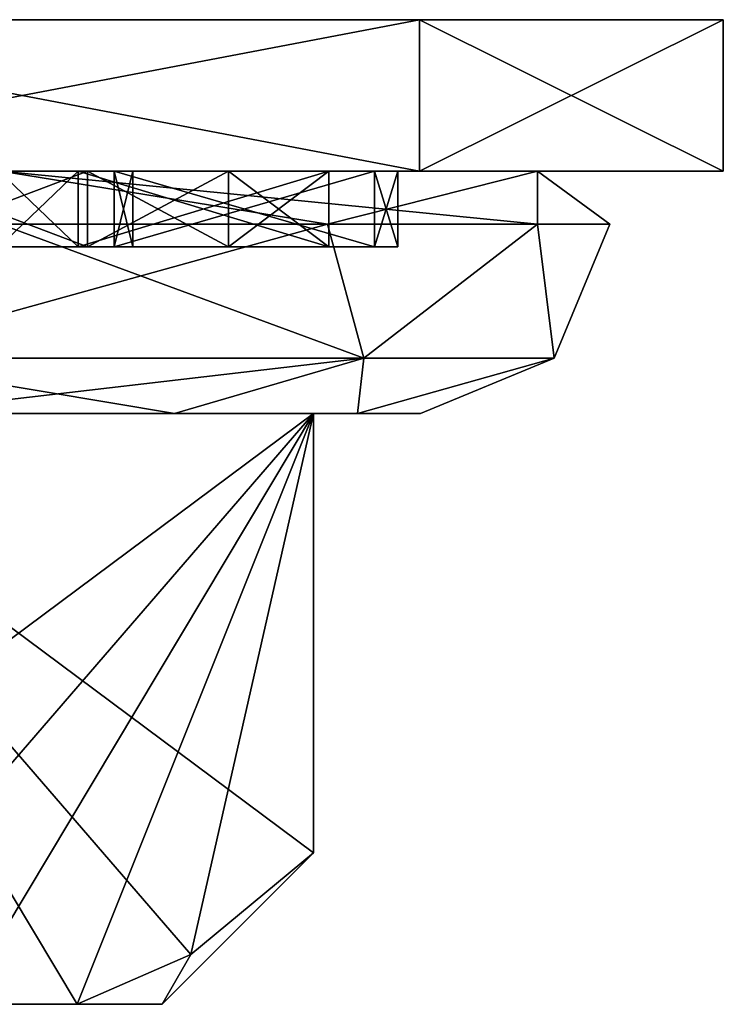
# Model space of a CAD drawing. Units: millimetres. Extents: x -23 to 23, y -49 to 243.
# Drawn here: x 12 to 21, y -35 to -22 of the extents above; entities that cross this region are included whole.
import ezdxf

# ---------------------------------------------------------------- set-up
doc = ezdxf.new("R2010")
doc.units = ezdxf.units.MM
doc.header["$LTSCALE"] = 101.851852
for name, color, linetype in [('113', 7, 'CONTINUOUS'), ('114', 7, 'CONTINUOUS'), ('115', 7, 'CONTINUOUS'), ('116', 7, 'CONTINUOUS'), ('117', 7, 'CONTINUOUS'), ('118', 7, 'CONTINUOUS'), ('119', 7, 'CONTINUOUS'), ('120', 7, 'CONTINUOUS'), ('121', 7, 'CONTINUOUS'), ('122', 7, 'CONTINUOUS'), ('123', 7, 'CONTINUOUS'), ('124', 7, 'CONTINUOUS'), ('125', 7, 'CONTINUOUS'), ('126', 7, 'CONTINUOUS'), ('127', 7, 'CONTINUOUS'), ('133', 7, 'CONTINUOUS'), ('134', 7, 'CONTINUOUS'), ('135', 7, 'CONTINUOUS'), ('136', 7, 'CONTINUOUS'), ('55', 7, 'CONTINUOUS'), ('56', 7, 'CONTINUOUS'), ('58', 7, 'CONTINUOUS'), ('59', 7, 'CONTINUOUS'), ('60', 7, 'CONTINUOUS'), ('65', 7, 'CONTINUOUS'), ('66', 7, 'CONTINUOUS'), ('68', 7, 'CONTINUOUS')]:
    doc.layers.add(name, color=color, linetype=linetype)

msp = doc.modelspace()

# ---------------------------------------------------------------- linework, layer by layer
at = {"layer": '113', "color": 7, "linetype": 'CONTINUOUS', "true_color": 0xffcf47}
for points in [[(15.79, -24, 5.437), (12.481, -24, 4.297), (15.79, -25, 5.437), (15.79, -24, 5.437)], [(15.79, -25, 5.437), (12.481, -24, 4.297), (12.481, -25, 4.297), (15.79, -25, 5.437)]]:
    msp.add_3dface(points, dxfattribs=at)
at = {"layer": '114', "color": 7, "linetype": 'CONTINUOUS', "true_color": 0xffcf47}
for points in [[(9.962, -24, 8.66), (12.604, -24, 10.956), (9.962, -25, 8.66), (9.962, -24, 8.66)], [(9.962, -25, 8.66), (12.604, -24, 10.956), (12.604, -25, 10.956), (9.962, -25, 8.66)]]:
    msp.add_3dface(points, dxfattribs=at)
at = {"layer": '115', "color": 7, "linetype": 'CONTINUOUS', "true_color": 0xffcf47}
for points in [[(12.604, -24, 10.956), (14.463, -24, 8.35), (12.604, -25, 10.956), (12.604, -24, 10.956)], [(12.604, -25, 10.956), (14.463, -24, 8.35), (14.463, -25, 8.35), (12.604, -25, 10.956)], [(14.463, -24, 8.35), (15.79, -24, 5.437), (14.463, -25, 8.35), (14.463, -24, 8.35)], [(15.79, -24, 5.437), (15.79, -25, 5.437), (14.463, -25, 8.35), (15.79, -24, 5.437)]]:
    msp.add_3dface(points, dxfattribs=at)
at = {"layer": '116', "color": 7, "linetype": 'CONTINUOUS', "true_color": 0xffcf47}
for points in [[(9.962, -25, 8.66), (12.604, -25, 10.956), (14.463, -25, 8.35), (9.962, -25, 8.66)], [(9.962, -25, 8.66), (14.463, -25, 8.35), (11.431, -25, 6.6), (9.962, -25, 8.66)], [(15.79, -25, 5.437), (12.481, -25, 4.297), (11.431, -25, 6.6), (15.79, -25, 5.437)], [(14.463, -25, 8.35), (15.79, -25, 5.437), (11.431, -25, 6.6), (14.463, -25, 8.35)]]:
    msp.add_3dface(points, dxfattribs=at)
at = {"layer": '117', "color": 7, "linetype": 'CONTINUOUS', "true_color": 0xffcf47}
for points in [[(12.481, -24, 4.297), (11.431, -24, 6.6), (12.481, -25, 4.297), (12.481, -24, 4.297)], [(12.481, -25, 4.297), (11.431, -24, 6.6), (11.431, -25, 6.6), (12.481, -25, 4.297)]]:
    msp.add_3dface(points, dxfattribs=at)
at = {"layer": '118', "color": 7, "linetype": 'CONTINUOUS', "true_color": 0xffcf47}
for points in [[(16.393, -24, -3.187), (12.957, -24, -2.519), (16.393, -25, -3.187), (16.393, -24, -3.187)], [(16.393, -25, -3.187), (12.957, -24, -2.519), (12.957, -25, -2.519), (16.393, -25, -3.187)]]:
    msp.add_3dface(points, dxfattribs=at)
at = {"layer": '119', "color": 7, "linetype": 'CONTINUOUS', "true_color": 0xffcf47}
for points in [[(12.957, -24, 2.519), (16.393, -24, 3.187), (12.957, -25, 2.519), (12.957, -24, 2.519)], [(12.957, -25, 2.519), (16.393, -24, 3.187), (16.393, -25, 3.187), (12.957, -25, 2.519)]]:
    msp.add_3dface(points, dxfattribs=at)
at = {"layer": '120', "color": 7, "linetype": 'CONTINUOUS', "true_color": 0xffcf47}
for points in [[(16.393, -24, 3.187), (16.7, -24), (16.393, -25, 3.187), (16.393, -24, 3.187)], [(16.7, -24), (16.393, -24, -3.187), (16.7, -25), (16.7, -24)], [(16.393, -25, 3.187), (16.7, -24), (16.7, -25), (16.393, -25, 3.187)], [(16.393, -24, -3.187), (16.393, -25, -3.187), (16.7, -25), (16.393, -24, -3.187)]]:
    msp.add_3dface(points, dxfattribs=at)
at = {"layer": '121', "color": 7, "linetype": 'CONTINUOUS', "true_color": 0xffcf47}
for points in [[(16.393, -25, -3.187), (12.957, -25, -2.519), (13.2, -25), (16.393, -25, -3.187)], [(12.957, -25, 2.519), (16.393, -25, 3.187), (16.7, -25), (12.957, -25, 2.519)], [(12.957, -25, 2.519), (16.7, -25), (13.2, -25), (12.957, -25, 2.519)], [(16.7, -25), (16.393, -25, -3.187), (13.2, -25), (16.7, -25)]]:
    msp.add_3dface(points, dxfattribs=at)
at = {"layer": '122', "color": 7, "linetype": 'CONTINUOUS', "true_color": 0xffcf47}
for points in [[(12.957, -24, -2.519), (13.2, -24), (12.957, -25, -2.519), (12.957, -24, -2.519)], [(13.2, -24), (12.957, -24, 2.519), (13.2, -25), (13.2, -24)], [(12.957, -25, -2.519), (13.2, -24), (13.2, -25), (12.957, -25, -2.519)], [(12.957, -24, 2.519), (12.957, -25, 2.519), (13.2, -25), (12.957, -24, 2.519)]]:
    msp.add_3dface(points, dxfattribs=at)
at = {"layer": '123', "color": 7, "linetype": 'CONTINUOUS', "true_color": 0xffcf47}
for points in [[(12.604, -24, -10.956), (9.962, -24, -8.66), (12.604, -25, -10.956), (12.604, -24, -10.956)], [(12.604, -25, -10.956), (9.962, -24, -8.66), (9.962, -25, -8.66), (12.604, -25, -10.956)]]:
    msp.add_3dface(points, dxfattribs=at)
at = {"layer": '124', "color": 7, "linetype": 'CONTINUOUS', "true_color": 0xffcf47}
for points in [[(12.481, -24, -4.297), (15.79, -24, -5.437), (12.481, -25, -4.297), (12.481, -24, -4.297)], [(12.481, -25, -4.297), (15.79, -24, -5.437), (15.79, -25, -5.437), (12.481, -25, -4.297)]]:
    msp.add_3dface(points, dxfattribs=at)
at = {"layer": '125', "color": 7, "linetype": 'CONTINUOUS', "true_color": 0xffcf47}
for points in [[(14.463, -24, -8.35), (12.604, -24, -10.956), (14.463, -25, -8.35), (14.463, -24, -8.35)], [(12.604, -24, -10.956), (12.604, -25, -10.956), (14.463, -25, -8.35), (12.604, -24, -10.956)], [(15.79, -24, -5.437), (14.463, -24, -8.35), (15.79, -25, -5.437), (15.79, -24, -5.437)], [(15.79, -25, -5.437), (14.463, -24, -8.35), (14.463, -25, -8.35), (15.79, -25, -5.437)]]:
    msp.add_3dface(points, dxfattribs=at)
at = {"layer": '126', "color": 7, "linetype": 'CONTINUOUS', "true_color": 0xffcf47}
for points in [[(12.604, -25, -10.956), (9.962, -25, -8.66), (11.431, -25, -6.6), (12.604, -25, -10.956)], [(14.463, -25, -8.35), (12.604, -25, -10.956), (11.431, -25, -6.6), (14.463, -25, -8.35)], [(12.481, -25, -4.297), (14.463, -25, -8.35), (11.431, -25, -6.6), (12.481, -25, -4.297)], [(12.481, -25, -4.297), (15.79, -25, -5.437), (14.463, -25, -8.35), (12.481, -25, -4.297)]]:
    msp.add_3dface(points, dxfattribs=at)
at = {"layer": '127', "color": 7, "linetype": 'CONTINUOUS', "true_color": 0xffcf47}
for points in [[(11.431, -24, -6.6), (12.481, -24, -4.297), (11.431, -25, -6.6), (11.431, -24, -6.6)], [(12.481, -24, -4.297), (12.481, -25, -4.297), (11.431, -25, -6.6), (12.481, -24, -4.297)]]:
    msp.add_3dface(points, dxfattribs=at)
at = {"layer": '133', "color": 7, "linetype": 'CONTINUOUS', "true_color": 0xff0047}
for points in [[(6.488, -24, 19.972), (-16.989, -24, 12.343), (16.989, -24, 12.343), (6.488, -24, 19.972)], [(16.989, -24, 12.343), (-16.989, -24, 12.343), (0, -24, 11), (16.989, -24, 12.343)], [(-6.488, -24, -19.972), (16.989, -24, -12.343), (-16.989, -24, -12.343), (-6.488, -24, -19.972)], [(-16.989, -24, -12.343), (16.989, -24, -12.343), (0, -24, -11), (-16.989, -24, -12.343)], [(6.488, -24, -19.972), (16.989, -24, -12.343), (-6.488, -24, -19.972), (6.488, -24, -19.972)], [(7.778, -24, 7.779), (16.989, -24, 12.343), (0, -24, 11), (7.778, -24, 7.779)], [(0, -24, -11), (16.989, -24, -12.343), (7.778, -24, -7.779), (0, -24, -11)], [(11, -24), (16.989, -24, 12.343), (7.778, -24, 7.779), (11, -24)], [(16.989, -24, -12.343), (21, -24), (7.778, -24, -7.779), (16.989, -24, -12.343)], [(7.778, -24, -7.779), (21, -24), (11, -24), (7.778, -24, -7.779)], [(21, -24), (16.989, -24, 12.343), (11, -24), (21, -24)]]:
    msp.add_3dface(points, dxfattribs=at)
at = {"layer": '134', "color": 7, "linetype": 'CONTINUOUS', "true_color": 0xff0047}
for points in [[(6.488, -22, -19.972), (-16.989, -22, -12.343), (16.989, -22, -12.343), (6.488, -22, -19.972)], [(16.989, -22, -12.343), (-16.989, -22, -12.343), (0, -22, -11), (16.989, -22, -12.343)], [(-6.488, -22, 19.972), (16.989, -22, 12.343), (-16.989, -22, 12.343), (-6.488, -22, 19.972)], [(-16.989, -22, 12.343), (16.989, -22, 12.343), (0, -22, 11), (-16.989, -22, 12.343)], [(6.488, -22, 19.972), (16.989, -22, 12.343), (-6.488, -22, 19.972), (6.488, -22, 19.972)], [(7.778, -22, -7.779), (16.989, -22, -12.343), (0, -22, -11), (7.778, -22, -7.779)], [(0, -22, 11), (16.989, -22, 12.343), (7.778, -22, 7.779), (0, -22, 11)], [(11, -22), (16.989, -22, -12.343), (7.778, -22, -7.779), (11, -22)], [(16.989, -22, 12.343), (21, -22), (7.778, -22, 7.779), (16.989, -22, 12.343)], [(7.778, -22, 7.779), (21, -22), (11, -22), (7.778, -22, 7.779)], [(21, -22), (16.989, -22, -12.343), (11, -22), (21, -22)]]:
    msp.add_3dface(points, dxfattribs=at)
at = {"layer": '135', "color": 7, "linetype": 'CONTINUOUS', "true_color": 0xff0047}
for points in [[(6.488, -24, 19.972), (16.989, -24, 12.343), (6.488, -22, 19.972), (6.488, -24, 19.972)], [(16.989, -24, 12.343), (16.989, -22, 12.343), (6.488, -22, 19.972), (16.989, -24, 12.343)], [(16.989, -24, 12.343), (21, -24), (16.989, -22, 12.343), (16.989, -24, 12.343)], [(21, -24), (21, -22), (16.989, -22, 12.343), (21, -24)]]:
    msp.add_3dface(points, dxfattribs=at)
at = {"layer": '136', "color": 7, "linetype": 'CONTINUOUS', "true_color": 0xff0047}
for points in [[(16.989, -24, -12.343), (6.488, -24, -19.972), (16.989, -22, -12.343), (16.989, -24, -12.343)], [(6.488, -24, -19.972), (6.488, -22, -19.972), (16.989, -22, -12.343), (6.488, -24, -19.972)], [(21, -24), (16.989, -24, -12.343), (21, -22), (21, -24)], [(16.989, -24, -12.343), (16.989, -22, -12.343), (21, -22), (16.989, -24, -12.343)]]:
    msp.add_3dface(points, dxfattribs=at)
at = {"layer": '55', "color": 7, "linetype": 'CONTINUOUS', "true_color": 0xffcf47}
for points in [[(7.794, -27.2, 13.5), (15.588, -27.2), (9.986, -27.2, 13.758), (7.794, -27.2, 13.5)], [(15.588, -27.2), (7.794, -27.2, -13.5), (13.75, -27.2, -9.997), (15.588, -27.2)], [(13.75, -27.2, -9.997), (7.794, -27.2, -13.5), (9.985, -27.2, -13.758), (13.75, -27.2, -9.997)], [(9.986, -27.2, 13.758), (15.588, -27.2), (13.75, -27.2, 9.997), (9.986, -27.2, 13.758)], [(13.75, -27.2, 9.997), (15.588, -27.2), (16.167, -27.2, 5.257), (13.75, -27.2, 9.997)], [(16.167, -27.2, -5.257), (15.588, -27.2), (13.75, -27.2, -9.997), (16.167, -27.2, -5.257)], [(16.167, -27.2, 5.257), (15.588, -27.2), (16.167, -27.2, -5.257), (16.167, -27.2, 5.257)], [(17, -27.2, 0), (16.167, -27.2, 5.257), (16.167, -27.2, -5.257), (17, -27.2, 0)]]:
    msp.add_3dface(points, dxfattribs=at)
at = {"layer": '56', "color": 7, "linetype": 'CONTINUOUS', "true_color": 0xffcf47}
for points in [[(9.962, -24, 8.66), (10.956, -24, 12.604), (12.604, -24, 10.956), (9.962, -24, 8.66)], [(9.962, -24, -8.66), (12.604, -24, -10.956), (10.956, -24, -12.604), (9.962, -24, -8.66)], [(12.604, -24, -10.956), (11.461, -24, -15.776), (10.956, -24, -12.604), (12.604, -24, -10.956)], [(10.956, -24, 12.604), (11.461, -24, 15.776), (12.604, -24, 10.956), (10.956, -24, 12.604)], [(11.431, -24, 6.6), (12.481, -24, 4.297), (11.431, -24, -6.6), (11.431, -24, 6.6)], [(11.431, -24, -6.6), (12.481, -24, 4.297), (12.481, -24, -4.297), (11.431, -24, -6.6)], [(18.546, -24, -6.025), (11.461, -24, -15.776), (15.79, -24, -5.437), (18.546, -24, -6.025)], [(15.79, -24, -5.437), (11.461, -24, -15.776), (14.463, -24, -8.35), (15.79, -24, -5.437)], [(14.463, -24, -8.35), (11.461, -24, -15.776), (12.604, -24, -10.956), (14.463, -24, -8.35)], [(11.461, -24, 15.776), (18.546, -24, 6.025), (12.604, -24, 10.956), (11.461, -24, 15.776)], [(12.481, -24, 4.297), (15.79, -24, 5.437), (12.957, -24, 2.519), (12.481, -24, 4.297)], [(12.481, -24, 4.297), (12.957, -24, 2.519), (12.481, -24, -4.297), (12.481, -24, 4.297)], [(12.957, -24, 2.519), (12.957, -24, -2.519), (12.481, -24, -4.297), (12.957, -24, 2.519)], [(12.481, -24, -4.297), (12.957, -24, -2.519), (15.79, -24, -5.437), (12.481, -24, -4.297)], [(12.604, -24, 10.956), (18.546, -24, 6.025), (14.463, -24, 8.35), (12.604, -24, 10.956)], [(12.957, -24, 2.519), (15.79, -24, 5.437), (16.393, -24, 3.187), (12.957, -24, 2.519)], [(13.2, -24), (12.957, -24, -2.519), (12.957, -24, 2.519), (13.2, -24)], [(12.957, -24, -2.519), (16.393, -24, -3.187), (15.79, -24, -5.437), (12.957, -24, -2.519)], [(14.463, -24, 8.35), (18.546, -24, 6.025), (15.79, -24, 5.437), (14.463, -24, 8.35)], [(16.393, -24, -3.187), (18.546, -24, -6.025), (15.79, -24, -5.437), (16.393, -24, -3.187)], [(15.79, -24, 5.437), (18.546, -24, 6.025), (16.393, -24, 3.187), (15.79, -24, 5.437)], [(18.546, -24, 6.025), (18.546, -24, -6.025), (16.393, -24, -3.187), (18.546, -24, 6.025)], [(16.393, -24, 3.187), (18.546, -24, 6.025), (16.7, -24), (16.393, -24, 3.187)], [(16.7, -24), (18.546, -24, 6.025), (16.393, -24, -3.187), (16.7, -24)]]:
    msp.add_3dface(points, dxfattribs=at)
at = {"layer": '58', "color": 7, "linetype": 'CONTINUOUS', "true_color": 0xffcf47}
for points in [[(11.454, -24.7, -15.781), (11.461, -24, -15.776), (15.772, -24.7, -11.467), (11.454, -24.7, -15.781)], [(15.772, -24.7, 11.467), (11.461, -24, 15.776), (11.454, -24.7, 15.781), (15.772, -24.7, 11.467)], [(11.461, -24, -15.776), (18.546, -24, -6.025), (15.772, -24.7, -11.467), (11.461, -24, -15.776)], [(18.546, -24, 6.025), (11.461, -24, 15.776), (18.545, -24.7, 6.029), (18.546, -24, 6.025)], [(18.545, -24.7, 6.029), (11.461, -24, 15.776), (15.772, -24.7, 11.467), (18.545, -24.7, 6.029)], [(15.772, -24.7, -11.467), (18.546, -24, -6.025), (18.545, -24.7, -6.029), (15.772, -24.7, -11.467)], [(18.545, -24.7, -6.029), (18.546, -24, -6.025), (19.5, -24.7, 0), (18.545, -24.7, -6.029)], [(19.5, -24.7, 0), (18.546, -24, 6.025), (18.545, -24.7, 6.029), (19.5, -24.7, 0)], [(18.546, -24, -6.025), (18.546, -24, 6.025), (19.5, -24.7, 0), (18.546, -24, -6.025)]]:
    msp.add_3dface(points, dxfattribs=at)
at = {"layer": '59', "color": 7, "linetype": 'CONTINUOUS', "true_color": 0xffcf47}
for points in [[(12.465, -35, 5.409), (10.917, -35, 8.091), (12.465, -35, -5.409), (12.465, -35, 5.409)], [(12.465, -35, -5.409), (10.917, -35, 8.091), (10.917, -35, -8.091), (12.465, -35, -5.409)], [(13.588, -35), (12.465, -35, 5.409), (12.465, -35, -5.409), (13.588, -35)]]:
    msp.add_3dface(points, dxfattribs=at)
at = {"layer": '60', "color": 7, "linetype": 'CONTINUOUS', "true_color": 0xffcf47}
for points in [[(15.588, -27.2), (7.794, -27.2, 13.5), (15.588, -33), (15.588, -27.2)], [(7.794, -27.2, 13.5), (10.917, -35, 8.091), (12.465, -35, 5.409), (7.794, -27.2, 13.5)], [(7.794, -27.2, 13.5), (12.465, -35, 5.409), (13.968, -34.341, 2.806), (7.794, -27.2, 13.5)], [(15.588, -33), (7.794, -27.2, 13.5), (13.968, -34.341, 2.806), (15.588, -33)]]:
    msp.add_3dface(points, dxfattribs=at)
at = {"layer": '65', "color": 7, "linetype": 'CONTINUOUS', "true_color": 0xffcf47}
for points in [[(7.794, -27.2, -13.5), (15.588, -27.2), (7.794, -33, -13.5), (7.794, -27.2, -13.5)], [(7.794, -33, -13.5), (15.588, -27.2), (9.415, -34.341, -10.694), (7.794, -33, -13.5)], [(15.588, -27.2), (10.917, -35, -8.091), (9.415, -34.341, -10.694), (15.588, -27.2)], [(15.588, -27.2), (12.465, -35, -5.409), (10.917, -35, -8.091), (15.588, -27.2)], [(12.465, -35, -5.409), (15.588, -27.2), (13.968, -34.341, -2.807), (12.465, -35, -5.409)], [(15.588, -27.2), (15.588, -33), (13.968, -34.341, -2.807), (15.588, -27.2)]]:
    msp.add_3dface(points, dxfattribs=at)
at = {"layer": '66', "color": 7, "linetype": 'CONTINUOUS', "true_color": 0xffcf47}
for points in [[(13.588, -35), (15.588, -33), (13.968, -34.341, 2.806), (13.588, -35)], [(15.588, -33), (13.588, -35), (13.968, -34.341, -2.807), (15.588, -33)], [(12.465, -35, 5.409), (13.588, -35), (13.968, -34.341, 2.806), (12.465, -35, 5.409)], [(13.588, -35), (12.465, -35, -5.409), (13.968, -34.341, -2.807), (13.588, -35)]]:
    msp.add_3dface(points, dxfattribs=at)
at = {"layer": '68', "color": 7, "linetype": 'CONTINUOUS', "true_color": 0xffcf47}
for points in [[(11.454, -24.7, -15.781), (15.772, -24.7, -11.467), (9.384, -26.468, -16.253), (11.454, -24.7, -15.781)], [(15.772, -24.7, -11.467), (16.253, -26.468, -9.384), (9.384, -26.468, -16.253), (15.772, -24.7, -11.467)], [(11.454, -24.7, 15.781), (9.384, -26.468, 16.253), (16.253, -26.468, 9.384), (11.454, -24.7, 15.781)], [(15.772, -24.7, 11.467), (11.454, -24.7, 15.781), (16.253, -26.468, 9.384), (15.772, -24.7, 11.467)], [(15.772, -24.7, -11.467), (18.545, -24.7, -6.029), (16.253, -26.468, -9.384), (15.772, -24.7, -11.467)], [(18.545, -24.7, 6.029), (15.772, -24.7, 11.467), (16.253, -26.468, 9.384), (18.545, -24.7, 6.029)], [(18.545, -24.7, -6.029), (18.768, -26.468, 0), (16.253, -26.468, -9.384), (18.545, -24.7, -6.029)], [(18.545, -24.7, 6.029), (16.253, -26.468, 9.384), (18.768, -26.468, 0), (18.545, -24.7, 6.029)], [(18.545, -24.7, -6.029), (19.5, -24.7, 0), (18.768, -26.468, 0), (18.545, -24.7, -6.029)], [(19.5, -24.7, 0), (18.545, -24.7, 6.029), (18.768, -26.468, 0), (19.5, -24.7, 0)], [(9.986, -27.2, 13.758), (13.75, -27.2, 9.997), (9.384, -26.468, 16.253), (9.986, -27.2, 13.758)], [(9.384, -26.468, 16.253), (13.75, -27.2, 9.997), (16.253, -26.468, 9.384), (9.384, -26.468, 16.253)], [(16.253, -26.468, -9.384), (9.985, -27.2, -13.758), (9.384, -26.468, -16.253), (16.253, -26.468, -9.384)], [(13.75, -27.2, -9.997), (9.985, -27.2, -13.758), (16.253, -26.468, -9.384), (13.75, -27.2, -9.997)], [(13.75, -27.2, 9.997), (16.167, -27.2, 5.257), (16.253, -26.468, 9.384), (13.75, -27.2, 9.997)], [(16.167, -27.2, -5.257), (13.75, -27.2, -9.997), (16.253, -26.468, -9.384), (16.167, -27.2, -5.257)], [(16.167, -27.2, 5.257), (17, -27.2, 0), (18.768, -26.468, 0), (16.167, -27.2, 5.257)], [(16.253, -26.468, 9.384), (16.167, -27.2, 5.257), (18.768, -26.468, 0), (16.253, -26.468, 9.384)], [(17, -27.2, 0), (16.167, -27.2, -5.257), (18.768, -26.468, 0), (17, -27.2, 0)], [(18.768, -26.468, 0), (16.167, -27.2, -5.257), (16.253, -26.468, -9.384), (18.768, -26.468, 0)]]:
    msp.add_3dface(points, dxfattribs=at)

doc.saveas('drawing.dxf')
